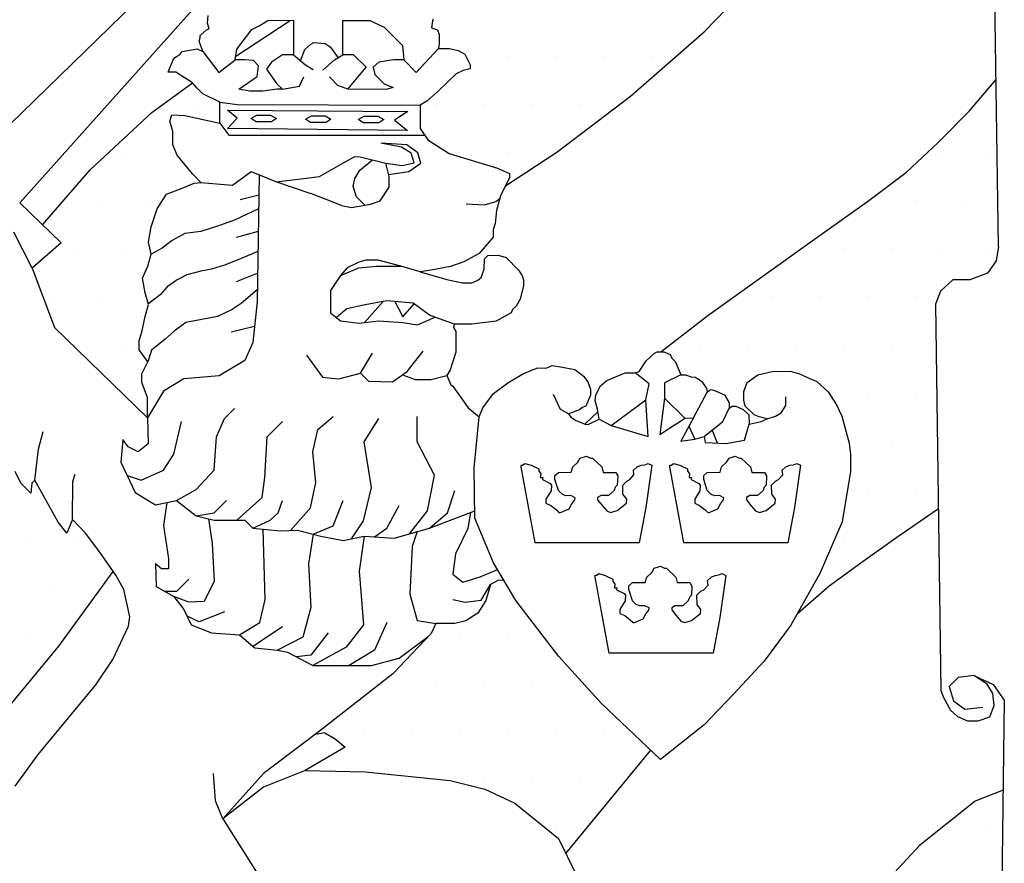
# Model space of a CAD drawing. Units: metres. Extents: x 76 to 244, y 321 to 440.
# Drawn here: x 171 to 173, y 332 to 335 of the extents above; entities that cross this region are included whole.
import ezdxf
from ezdxf.enums import TextEntityAlignment as Align

# ---------------------------------------------------------------- set-up
doc = ezdxf.new("R2010")
doc.units = ezdxf.units.M
doc.header["$LTSCALE"] = 0.4
doc.layers.get('0').update_dxf_attribs({"linetype": 'CONTINUOUS'})
for name, color, linetype in [('--------O1-', 4, 'CONTINUOUS'), ('--------W1-', 7, 'CONTINUOUS'), ('--------W3-', 1, 'CONTINUOUS')]:
    doc.layers.add(name, color=color, linetype=linetype)
doc.styles.add('isocp', font='isocp.shx')
pattern_1 = [(0, (-577.0643, -86.1676), (0.17102403, 0.34204806), [0, -0.34204806])]

# ---------------------------------------------------------------- blocks, each defined once
blk = doc.blocks.new('Namnruta')
at = {"layer": '--------O1-'}
h = blk.add_hatch(dxfattribs=at)
h.set_pattern_fill('DOTS', color=256, scale=5.472769, style=0)
h.set_pattern_definition(pattern_1)
h.paths.add_polyline_path([(-169.3981, 23.5594), (-169.103, 23.8647), (-168.7409, 24.2974), (-168.9249, 24.3039), (-169.229, 24.3507), (-169.6617, 24.491), (-169.8663, 24.5553), (-170.644, 25.0462), (-170.5797, 24.9819), (-170.644, 24.7949), (-170.8487, 24.754), (-171.0124, 24.7774), (-171.045, 24.7799), (-171.506, 24.3238), (-171.8833, 23.9824), (-171.8239, 23.9824), (-171.7762, 23.9309), (-171.7303, 23.9557), (-171.6769, 23.9557), (-171.6367, 23.9366), (-171.6157, 23.8908), (-171.6024, 23.8774), (-171.5221, 23.8774), (-171.482, 23.843), (-171.4495, 23.8029), (-171.4495, 23.7705), (-171.4094, 23.7762), (-171.3559, 23.7361), (-171.3215, 23.6502), (-171.3273, 23.6368), (-171.3349, 23.5891), (-171.2922, 23.5732), (-171.2789, 23.5407), (-171.2789, 23.4739), (-171.2846, 23.4414), (-171.2063, 23.4414), (-171.1451, 23.4272), (-171.0988, 23.402), (-171.0605, 23.3255), (-171.0595, 23.2973), (-171.1089, 23.2862), (-171.1582, 23.2611), (-171.2861, 23.1383), (-171.3667, 23.0678), (-171.4161, 23.0396), (-171.4161, 22.8735), (-171.3612, 22.794), (-171.2081, 22.6953), (-170.8656, 22.5918), (-170.7794, 22.5534), (-170.7794, 22.5261), (-170.8092, 22.4666), (-170.4438, 22.7056), (-169.921, 23.1041)])
h = blk.add_hatch(dxfattribs=at)
h.set_pattern_fill('DOTS', color=256, scale=5.472769, style=0)
h.set_pattern_definition(pattern_1)
h.paths.add_polyline_path([(-173.3869, 21.8109), (-173.3505, 21.8959), (-173.3262, 21.9809), (-173.3444, 22.066), (-173.3262, 22.1753), (-173.2836, 22.3029), (-173.2168, 22.4062), (-173.0952, 22.4548), (-173.0201, 22.4846), (-172.9724, 22.4903), (-173.0335, 22.5514), (-173.1405, 22.6851), (-173.173, 22.7576), (-173.173, 22.8512), (-173.194, 22.9256), (-173.1806, 22.9715), (-173.087, 22.9657), (-172.8387, 22.9123), (-172.8387, 23.0593), (-172.959, 23.1185), (-172.9991, 23.1586), (-173.0316, 23.1987), (-173.3223, 22.9879), (-173.7591, 22.5809), (-174.0987, 22.1897), (-173.9661, 22.062), (-174.1728, 21.8812), (-174.0136, 21.4601), (-173.3516, 20.8178), (-173.3516, 20.9636), (-173.393, 21.0697), (-173.393, 21.1305), (-173.3505, 21.2155), (-173.4113, 21.3006), (-173.4113, 21.3674), (-173.393, 21.4282), (-173.3687, 21.5375), (-173.3444, 21.6225), (-173.3687, 21.7076)])
h = blk.add_hatch(dxfattribs=at)
h.set_pattern_fill('DOTS', color=256, scale=5.472769, style=0)
h.set_pattern_definition(pattern_1)
h.paths.add_polyline_path([(-167.753, 21.626), (-167.7186, 21.7177), (-167.6306, 21.798), (-167.5102, 21.798), (-167.384, 21.8458), (-167.3228, 21.9337), (-167.3052, 22.0361), (-167.3225, 23.2212), (-167.5117, 22.9977), (-167.7351, 22.7745), (-167.9585, 22.5631), (-168.2378, 22.3558), (-168.6287, 22.0767), (-169.0196, 21.7975), (-169.3707, 21.5463), (-169.706, 21.2873), (-169.6839, 21.2867), (-169.6393, 21.2685), (-169.6258, 21.2415), (-169.6016, 21.2173), (-169.5638, 21.123), (-169.5301, 21.123), (-169.4884, 21.1095), (-169.4601, 21.1082), (-169.4318, 21.0907), (-169.4129, 21.0758), (-169.39, 21.0422), (-169.3805, 21.0287), (-169.3752, 21.0004), (-169.3522, 21.0193), (-169.328, 21.0152), (-169.2525, 20.9816), (-169.2188, 20.925), (-169.2188, 20.8873), (-169.1959, 20.9007), (-169.1717, 20.9007), (-169.1204, 20.8778), (-169.0787, 20.8401), (-169.0773, 20.7741), (-168.9924, 20.793), (-168.9506, 20.8118), (-169.0072, 20.8253), (-169.0409, 20.8401), (-169.1056, 20.9007), (-169.1164, 20.9438), (-169.1164, 21.0058), (-169.0921, 21.0705), (-169.0167, 21.123), (-168.9129, 21.1472), (-168.7862, 21.1513), (-168.7202, 21.1324), (-168.6636, 21.1041), (-168.5976, 21.0758), (-168.5167, 21.0045), (-168.4561, 20.9115), (-168.4183, 20.8307), (-168.3678, 20.6401), (-168.3584, 20.5606), (-168.3584, 20.438), (-168.4164, 20.0797), (-168.575, 19.7134), (-168.7352, 19.4305), (-168.5099, 19.6264), (-168.2834, 19.7898), (-168.0289, 19.9718), (-167.7328, 20.1748)])
h = blk.add_hatch(dxfattribs=at)
h.set_pattern_fill('DOTS', color=256, scale=5.472769, style=0)
h.set_pattern_definition(pattern_1)
h.paths.add_polyline_path([(-173.5966, 19.7279), (-173.6917, 19.8645), (-173.7939, 19.9987), (-173.8844, 20.098), (-173.9253, 19.9987), (-173.9866, 20.0776), (-174.1531, 20.3753), (-174.1735, 20.3549), (-174.1823, 20.2848), (-174.2524, 20.3549), (-174.2933, 20.4366), (-174.3371, 20.5592), (-174.3663, 20.6614), (-174.4364, 20.5504), (-174.448, 20.6117), (-174.4772, 20.6614), (-174.6729, 21.2043), (-174.7638, 21.2357), (-174.8455, 21.2678), (-175.3469, 20.7954), (-175.2548, 20.8068), (-175.0825, 20.7864), (-174.8168, 20.6638), (-174.6445, 20.5207), (-174.5715, 20.3689), (-174.5394, 20.1938), (-174.5394, 19.8669), (-174.6881, 19.4483), (-174.5921, 19.3231), (-174.5513, 19.2209), (-174.5396, 19.1625), (-174.5396, 18.9786), (-174.56, 18.856), (-174.6126, 18.7334), (-174.8696, 18.2722), (-174.928, 18.1613), (-174.9344, 18.1278), (-174.4241, 18.6629), (-173.9828, 19.1975)])
h = blk.add_hatch(dxfattribs=at)
h.set_pattern_fill('DOTS', color=256, scale=5.472769, style=0)
h.set_pattern_definition(pattern_1)
h.paths.add_polyline_path([(-170.956, 18.1814), (-170.7429, 18.0822), (-170.4329, 17.8317), (-170.3795, 17.7248), (-169.7756, 18.458), (-170.1266, 18.7896), (-170.4305, 19.1237), (-170.7344, 19.5224), (-170.8209, 19.6665), (-170.8626, 19.6643), (-170.9152, 19.6351), (-170.9473, 19.5212), (-171.0057, 19.4308), (-171.0904, 19.3782), (-171.1692, 19.3578), (-171.3035, 19.3578), (-171.3357, 19.2877), (-171.6102, 19.0017), (-172.13, 18.593), (-172.1596, 18.5707), (-172.092, 18.5813), (-172.019, 18.5405), (-171.9489, 18.4792), (-172.2322, 18.3157), (-171.8058, 18.304), (-171.2013, 18.2427)])
h = blk.add_hatch(dxfattribs=at)
h.set_pattern_fill('DOTS', color=256, scale=5.472769, style=0)
h.set_pattern_definition(pattern_1)
h.paths.add_polyline_path([(-169.6073, 15.7411), (-170.1678, 15.1332), (-170.8038, 14.4628), (-169.2418, 14.4804), (-168.9158, 14.505), (-168.5774, 14.5665), (-168.2513, 14.7018), (-168.0114, 14.8679), (-167.6484, 15.2614), (-167.4515, 15.5812), (-167.3654, 15.8825), (-167.2969, 16.2638), (-167.2727, 18.1759), (-167.472, 18.0967), (-167.8691, 17.7791), (-168.2512, 17.3707), (-168.637, 16.9208), (-168.8867, 16.641)])
for p, q in [((-167.3052, 22.0361), (-167.3461, 24.8358)), ((-172.9063, 23.8593), (-174.2594, 22.3444)), ((-169.3981, 23.5594), (-169.103, 23.8647)), ((-174.571, 22.6689), (-173.4457, 23.7628)), ((-172.9261, 23.6216), (-172.9204, 23.675)), ((-171.3215, 23.6502), (-171.3273, 23.6368)), ((-172.9323, 23.5729), (-172.9132, 23.5806)), ((-172.9132, 23.5806), (-172.9261, 23.6216)), ((-172.7246, 23.3881), (-172.3385, 23.6413)), ((-172.7176, 23.4372), (-172.6107, 23.5772)), ((-172.6107, 23.5772), (-172.559, 23.603)), ((-172.559, 23.603), (-172.4964, 23.6398)), ((-172.4964, 23.6398), (-172.3157, 23.6415)), ((-172.3157, 23.6415), (-172.3157, 23.3966)), ((-171.9655, 23.6398), (-171.7738, 23.6398)), ((-171.9655, 23.3966), (-171.9655, 23.6398)), ((-171.7738, 23.6398), (-171.6706, 23.5919)), ((-171.6706, 23.5919), (-171.5932, 23.5145)), ((-171.3273, 23.6368), (-171.3349, 23.5891)), ((-171.3349, 23.5891), (-171.2922, 23.5732)), ((-172.9858, 23.4927), (-172.9781, 23.5195)), ((-172.9781, 23.5328), (-172.9323, 23.5729)), ((-172.9781, 23.5195), (-172.9781, 23.5328)), ((-171.5932, 23.5145), (-171.5416, 23.463)), ((-171.2922, 23.5732), (-171.2789, 23.5407)), ((-171.2789, 23.5407), (-171.2789, 23.4739)), ((-169.921, 23.1041), (-169.3981, 23.5594)), ((-173.1061, 23.4202), (-172.9991, 23.4393)), ((-172.9991, 23.4393), (-172.959, 23.4202)), ((-172.959, 23.4202), (-172.9858, 23.4927)), ((-172.7286, 23.3598), (-172.7176, 23.4372)), ((-172.2355, 23.4333), (-172.1923, 23.4713)), ((-172.1923, 23.4713), (-172.1698, 23.4834)), ((-172.1698, 23.4834), (-172.0903, 23.4765)), ((-172.0903, 23.4765), (-172.054, 23.4523)), ((-172.054, 23.4523), (-171.9987, 23.3759)), ((-171.5416, 23.463), (-171.5305, 23.3598)), ((-171.4429, 23.2708), (-171.2846, 23.4414)), ((-171.2789, 23.4739), (-171.2846, 23.4414)), ((-171.2846, 23.4414), (-171.2063, 23.4414)), ((-171.2063, 23.4414), (-171.1451, 23.4272)), ((-173.2054, 23.2732), (-173.1653, 23.3724)), ((-173.1653, 23.3724), (-173.1405, 23.3877)), ((-173.1405, 23.3877), (-173.1195, 23.4011)), ((-173.1195, 23.4011), (-173.1061, 23.4202)), ((-172.959, 23.4202), (-172.8458, 23.2708)), ((-172.3932, 23.3966), (-172.4706, 23.345)), ((-172.3157, 23.3966), (-172.3932, 23.3966)), ((-172.3157, 23.3966), (-172.2303, 23.3244)), ((-172.2658, 23.3544), (-172.2355, 23.4333)), ((-172.0229, 23.3607), (-171.9655, 23.3966)), ((-171.8881, 23.3966), (-171.9655, 23.3966)), ((-171.7996, 23.3082), (-171.8881, 23.3966)), ((-171.1451, 23.4272), (-171.0988, 23.402)), ((-171.0988, 23.402), (-171.0605, 23.3255)), ((-172.8458, 23.2708), (-172.7286, 23.3598)), ((-172.6623, 23.3598), (-172.7286, 23.3598)), ((-172.5996, 23.3561), (-172.6623, 23.3598)), ((-172.5627, 23.3193), (-172.5996, 23.3561)), ((-172.5738, 23.2419), (-172.5627, 23.3193)), ((-172.4706, 23.345), (-172.5074, 23.2935)), ((-172.2303, 23.3244), (-172.175, 23.2933)), ((-172.1076, 23.2881), (-172.0229, 23.3607)), ((-171.9287, 23.1534), (-171.7996, 23.3082)), ((-171.7075, 23.345), (-171.748, 23.3082)), ((-171.748, 23.3082), (-171.737, 23.2566)), ((-171.6043, 23.3598), (-171.7075, 23.345)), ((-171.5305, 23.3598), (-171.6043, 23.3598)), ((-171.5305, 23.3598), (-171.4429, 23.2708)), ((-171.0595, 23.2973), (-171.1089, 23.2862)), ((-171.0605, 23.3255), (-171.0595, 23.2973)), ((-173.152, 23.2732), (-173.2054, 23.2732)), ((-173.0316, 23.1987), (-173.152, 23.2732)), ((-172.7028, 23.1534), (-172.5738, 23.2419)), ((-172.5074, 23.2935), (-172.4337, 23.1903)), ((-172.2718, 23.1741), (-172.2424, 23.2397)), ((-172.0004, 23.1793), (-172.0592, 23.2397)), ((-171.737, 23.2566), (-171.6706, 23.1903)), ((-171.1582, 23.2611), (-171.2861, 23.1383)), ((-171.1089, 23.2862), (-171.1582, 23.2611)), ((-173.3223, 22.9879), (-173.0316, 23.1987)), ((-172.9991, 23.1586), (-173.0316, 23.1987)), ((-172.959, 23.1185), (-172.9991, 23.1586)), ((-172.4337, 23.1903), (-172.3932, 23.1534)), ((-172.3932, 23.1534), (-172.2718, 23.1741)), ((-171.9287, 23.1534), (-172.0004, 23.1793)), ((-171.6706, 23.1903), (-171.608, 23.1645)), ((-171.608, 23.1645), (-171.6559, 23.1498)), ((-167.5117, 22.9977), (-167.3225, 23.2212)), ((-172.8387, 23.0593), (-172.959, 23.1185)), ((-172.6254, 23.1387), (-172.7028, 23.1534)), ((-172.5332, 23.1387), (-172.6254, 23.1387)), ((-172.43, 23.1534), (-172.5332, 23.1387)), ((-172.3932, 23.1534), (-172.43, 23.1534)), ((-171.6559, 23.1498), (-171.9287, 23.1534)), ((-171.2861, 23.1383), (-171.3667, 23.0678)), ((-170.4438, 22.7056), (-169.921, 23.1041)), ((-172.8387, 23.0593), (-172.7153, 23.0427)), ((-172.8387, 22.9123), (-172.8387, 23.0593)), ((-172.7153, 23.0427), (-171.4161, 23.0396)), ((-171.3667, 23.0678), (-171.4161, 23.0396)), ((-171.4161, 23.0396), (-171.4161, 22.8735)), ((-173.7591, 22.5809), (-173.3223, 22.9879)), ((-173.194, 22.9256), (-173.1806, 22.9715)), ((-173.1806, 22.9715), (-173.087, 22.9657)), ((-173.087, 22.9657), (-172.8387, 22.9123)), ((-172.7844, 23.0047), (-171.5017, 22.9944)), ((-172.7153, 22.946), (-172.7844, 23.0047)), ((-172.6176, 22.9442), (-172.5744, 22.9684)), ((-172.5744, 22.9684), (-172.4776, 22.9684)), ((-172.4776, 22.9684), (-172.4361, 22.9442)), ((-172.2303, 22.9391), (-172.1871, 22.9633)), ((-172.1871, 22.9633), (-172.0903, 22.9633)), ((-172.0903, 22.9633), (-172.0488, 22.9391)), ((-171.8552, 22.9373), (-171.812, 22.9615)), ((-171.812, 22.9615), (-171.7152, 22.9615)), ((-171.7152, 22.9615), (-171.6737, 22.9373)), ((-171.5017, 22.9944), (-171.5985, 22.9322)), ((-167.7351, 22.7745), (-167.5117, 22.9977)), ((-173.173, 22.8512), (-173.194, 22.9256)), ((-172.8387, 22.9123), (-172.774, 22.825)), ((-172.7844, 22.8734), (-172.7153, 22.946)), ((-172.5813, 22.9201), (-172.6159, 22.9442)), ((-172.4706, 22.9201), (-172.5813, 22.9201)), ((-172.4361, 22.9442), (-172.4706, 22.9201)), ((-172.194, 22.9149), (-172.2286, 22.9391)), ((-172.0834, 22.9149), (-172.194, 22.9149)), ((-172.0488, 22.9391), (-172.0834, 22.9149)), ((-171.8189, 22.9131), (-171.8535, 22.9373)), ((-171.7083, 22.9131), (-171.8189, 22.9131)), ((-171.6737, 22.9373), (-171.7083, 22.9131)), ((-171.5985, 22.9322), (-171.5051, 22.8596)), ((-173.173, 22.7576), (-173.173, 22.8512)), ((-171.5051, 22.8596), (-172.7844, 22.8734)), ((-172.774, 22.825), (-171.3826, 22.825)), ((-171.4161, 22.8735), (-171.3612, 22.794)), ((-173.1405, 22.6851), (-173.173, 22.7576)), ((-171.5481, 22.7409), (-171.6949, 22.7687)), ((-171.5095, 22.7565), (-171.6949, 22.7687)), ((-171.4786, 22.6993), (-171.5481, 22.7409)), ((-171.432, 22.6994), (-171.5095, 22.7565)), ((-171.3612, 22.794), (-171.2081, 22.6953)), ((-167.9585, 22.5631), (-167.7351, 22.7745)), ((-173.0335, 22.5514), (-173.1405, 22.6851)), ((-171.9646, 22.6265), (-171.8782, 22.6749)), ((-171.8782, 22.6749), (-171.8402, 22.6715)), ((-171.8402, 22.6715), (-171.6581, 22.6263)), ((-171.4588, 22.6299), (-171.4786, 22.6993)), ((-171.4095, 22.628), (-171.432, 22.6994)), ((-171.2081, 22.6953), (-170.8656, 22.5918)), ((-170.8092, 22.4666), (-170.4438, 22.7056)), ((-172.1306, 22.5332), (-171.9646, 22.6265)), ((-171.8436, 22.5781), (-171.7531, 22.6499)), ((-171.6361, 22.5332), (-171.6581, 22.6263)), ((-171.6581, 22.6263), (-171.5421, 22.61)), ((-171.5421, 22.61), (-171.4588, 22.6299)), ((-171.4945, 22.5684), (-171.4095, 22.628)), ((-174.0987, 22.1897), (-173.7591, 22.5809)), ((-172.9724, 22.4903), (-173.0335, 22.5514)), ((-172.7494, 22.471), (-172.6146, 22.5677)), ((-172.6146, 22.5677), (-172.4348, 22.4952)), ((-172.5588, 22.5452), (-172.5742, 21.6419)), ((-172.4348, 22.4952), (-172.1306, 22.5332)), ((-171.8782, 22.5193), (-171.8436, 22.5781)), ((-171.6393, 22.5466), (-171.4945, 22.5684)), ((-171.6361, 22.4571), (-171.6361, 22.5332)), ((-170.8656, 22.5918), (-170.7794, 22.5534)), ((-170.7794, 22.5534), (-170.7794, 22.5261)), ((-168.2378, 22.3558), (-167.9585, 22.5631)), ((-173.0952, 22.4548), (-173.0201, 22.4846)), ((-173.0201, 22.4846), (-172.9724, 22.4903)), ((-172.9724, 22.4903), (-172.7494, 22.471)), ((-172.4348, 22.4952), (-172.1928, 22.4122)), ((-171.892, 22.4606), (-171.8782, 22.5193)), ((-171.8678, 22.388), (-171.892, 22.4606)), ((-171.6984, 22.3604), (-171.6361, 22.4571)), ((-170.7794, 22.5261), (-170.8452, 22.3947)), ((-173.2836, 22.3029), (-173.2168, 22.4062)), ((-173.2168, 22.4062), (-173.0952, 22.4548)), ((-172.5607, 22.401), (-172.694, 22.3659)), ((-171.975, 22.3258), (-172.1928, 22.4122)), ((-171.8678, 22.388), (-171.8092, 22.3287)), ((-170.8452, 22.3947), (-170.8716, 22.2907)), ((-174.2594, 22.3444), (-173.9661, 22.062)), ((-171.975, 22.3258), (-171.9024, 22.312)), ((-171.9024, 22.312), (-171.7675, 22.3362)), ((-171.7675, 22.3362), (-171.6984, 22.3604)), ((-171.0879, 22.3386), (-170.9574, 22.3324)), ((-170.9574, 22.3324), (-170.8766, 22.3541)), ((-170.8766, 22.3541), (-170.8499, 22.3762)), ((-168.6287, 22.0767), (-168.2378, 22.3558)), ((-173.3262, 22.1753), (-173.2836, 22.3029)), ((-172.5629, 22.3024), (-172.729, 22.2258)), ((-170.8716, 22.2907), (-170.881, 22.1977)), ((-172.8412, 22.1837), (-172.9744, 22.1416)), ((-172.729, 22.2258), (-172.8412, 22.1837)), ((-170.881, 22.1977), (-170.8955, 22.1559)), ((-174.1728, 21.8812), (-174.3022, 22.1374)), ((-173.3444, 22.066), (-173.3262, 22.1753)), ((-173.0866, 22.1276), (-173.1777, 22.0785)), ((-172.9744, 22.1416), (-173.0866, 22.1276)), ((-172.5657, 22.1415), (-172.722, 22.0996)), ((-170.8955, 22.1559), (-170.8955, 22.1021)), ((-173.9661, 22.062), (-174.1728, 21.8812)), ((-173.3262, 21.9809), (-173.3444, 22.066)), ((-173.1777, 22.0785), (-173.2478, 22.0225)), ((-170.8955, 22.1021), (-170.9967, 21.9861)), ((-169.0196, 21.7975), (-168.6287, 22.0767)), ((-173.3505, 21.8959), (-173.3262, 21.9809)), ((-173.2478, 22.0225), (-173.326, 21.9817)), ((-172.5681, 22.0009), (-172.715, 21.9384)), ((-170.9967, 21.9861), (-171.1042, 21.9264)), ((-170.9577, 21.9484), (-170.934, 21.972)), ((-170.934, 21.972), (-170.8616, 21.9734)), ((-170.8616, 21.9734), (-170.8031, 21.9581)), ((-167.3052, 22.0361), (-167.3228, 21.9337)), ((-172.8061, 21.9033), (-172.8973, 21.8753)), ((-172.715, 21.9384), (-172.8061, 21.9033)), ((-171.8557, 21.9207), (-171.9342, 21.8849)), ((-171.8028, 21.9378), (-171.8557, 21.9207)), ((-171.7123, 21.9378), (-171.8028, 21.9378)), ((-171.5519, 21.8951), (-171.7123, 21.9378)), ((-171.1042, 21.9264), (-171.1998, 21.8923)), ((-170.9591, 21.8746), (-170.9577, 21.9484)), ((-170.8031, 21.9581), (-170.714, 21.8648)), ((-167.3228, 21.9337), (-167.384, 21.8458)), ((-174.1728, 21.8812), (-174.0136, 21.4601)), ((-173.3869, 21.8109), (-173.3505, 21.8959)), ((-173.0726, 21.8332), (-173.1427, 21.7982)), ((-172.9744, 21.8612), (-173.0726, 21.8332)), ((-172.8973, 21.8753), (-172.9744, 21.8612)), ((-172.5678, 21.8472), (-172.722, 21.7841)), ((-171.982, 21.8303), (-172.051, 21.7236)), ((-171.9342, 21.8849), (-171.982, 21.8303)), ((-171.982, 21.8303), (-171.8506, 21.8832)), ((-171.8506, 21.8832), (-171.7243, 21.8951)), ((-171.7243, 21.8951), (-171.5519, 21.8951)), ((-171.4149, 21.8564), (-171.5519, 21.8951)), ((-171.3364, 21.8684), (-171.4149, 21.8564)), ((-171.4149, 21.8564), (-171.2264, 21.8022)), ((-171.1998, 21.8923), (-171.3364, 21.8684)), ((-170.9827, 21.8161), (-170.9591, 21.8746)), ((-170.714, 21.8648), (-170.6903, 21.8273)), ((-170.6903, 21.8273), (-170.6806, 21.798)), ((-167.384, 21.8458), (-167.5102, 21.798)), ((-173.3687, 21.7076), (-173.3869, 21.8109)), ((-173.1427, 21.7982), (-173.2128, 21.7491)), ((-171.2264, 21.8022), (-171.115, 21.7786)), ((-171.115, 21.7786), (-171.0468, 21.7786)), ((-171.0468, 21.7786), (-171.0064, 21.7966)), ((-171.0064, 21.7966), (-170.9827, 21.8161)), ((-170.6806, 21.7591), (-170.7056, 21.6616)), ((-170.6806, 21.798), (-170.6806, 21.7591)), ((-169.3707, 21.5463), (-169.0196, 21.7975)), ((-167.6306, 21.798), (-167.7186, 21.7177)), ((-167.5102, 21.798), (-167.6306, 21.798)), ((-173.3444, 21.6225), (-173.3687, 21.7076)), ((-173.2619, 21.693), (-173.3423, 21.6299)), ((-173.2128, 21.7491), (-173.2619, 21.693)), ((-172.5727, 21.7279), (-172.687, 21.6299)), ((-172.051, 21.7236), (-172.051, 21.5646)), ((-167.7186, 21.7177), (-167.753, 21.626)), ((-173.3687, 21.5375), (-173.3444, 21.6225)), ((-172.687, 21.6299), (-172.7501, 21.5879)), ((-172.5742, 21.6419), (-172.6051, 21.3537)), ((-171.8062, 21.6216), (-171.9368, 21.5931)), ((-171.8109, 21.4958), (-171.6788, 21.6451)), ((-171.6512, 21.6502), (-171.8062, 21.6216)), ((-171.4636, 21.6339), (-171.6512, 21.6502)), ((-171.5945, 21.6453), (-171.537, 21.536)), ((-171.537, 21.536), (-171.4577, 21.6295)), ((-171.3493, 21.5482), (-171.4636, 21.6339)), ((-170.7056, 21.6616), (-170.7335, 21.6115)), ((-167.753, 21.626), (-167.7147, 18.883)), ((-172.7501, 21.5879), (-172.8552, 21.5388)), ((-172.051, 21.5646), (-171.9817, 21.5075)), ((-171.9368, 21.5931), (-172.0102, 21.5319)), ((-171.1735, 21.4849), (-171.3493, 21.5482)), ((-170.7683, 21.5642), (-170.8755, 21.5058)), ((-170.7585, 21.5879), (-170.7683, 21.5642)), ((-170.7335, 21.6115), (-170.7585, 21.5879)), ((-173.393, 21.4282), (-173.3687, 21.5375)), ((-173.0796, 21.4967), (-173.1637, 21.4337)), ((-172.9674, 21.5178), (-173.0796, 21.4967)), ((-172.8552, 21.5388), (-172.9674, 21.5178)), ((-171.9817, 21.5075), (-171.8511, 21.4912)), ((-171.8511, 21.4912), (-171.7083, 21.5075)), ((-171.7083, 21.5075), (-171.537, 21.4952)), ((-171.537, 21.4952), (-171.435, 21.4789)), ((-171.435, 21.4789), (-171.3093, 21.5338)), ((-171.1735, 21.4849), (-171.1777, 21.4612)), ((-171.0468, 21.4849), (-171.1735, 21.4849)), ((-170.8755, 21.5058), (-171.0468, 21.4849)), ((-169.706, 21.2873), (-169.3707, 21.5463)), ((-174.0136, 21.4601), (-173.3516, 20.8178)), ((-173.4113, 21.3674), (-173.393, 21.4282)), ((-173.1637, 21.4337), (-173.2268, 21.3776)), ((-172.5929, 21.4677), (-172.7571, 21.4267)), ((-171.1777, 21.4612), (-171.1624, 21.432)), ((-171.1624, 21.432), (-171.1624, 21.2858)), ((-173.4113, 21.3006), (-173.4113, 21.3674)), ((-173.2268, 21.3776), (-173.325, 21.3005)), ((-172.6051, 21.3537), (-172.6617, 21.225)), ((-173.3505, 21.2155), (-173.4113, 21.3006)), ((-173.325, 21.3005), (-173.3505, 21.2155)), ((-171.8389, 21.1364), (-171.7532, 21.2791)), ((-171.5084, 21.1486), (-171.3942, 21.2913)), ((-171.1624, 21.2858), (-171.2012, 21.1596)), ((-169.8082, 21.2246), (-169.7502, 21.277)), ((-169.7502, 21.277), (-169.7309, 21.2881)), ((-169.7309, 21.2881), (-169.6839, 21.2867)), ((-169.6839, 21.2867), (-169.6393, 21.2685)), ((-169.6393, 21.2685), (-169.6258, 21.2415)), ((-173.393, 21.1305), (-173.3505, 21.2155)), ((-172.6617, 21.225), (-172.842, 21.1169)), ((-172.2224, 21.2628), (-172.1081, 21.1078)), ((-169.8579, 21.1473), (-169.8082, 21.2246)), ((-169.6258, 21.2415), (-169.6016, 21.2173)), ((-169.6016, 21.2173), (-169.5638, 21.123)), ((-173.393, 21.0697), (-173.393, 21.1305)), ((-171.9939, 21.0956), (-171.8389, 21.1364)), ((-171.8389, 21.1364), (-171.7818, 21.0793)), ((-171.6104, 21.0752), (-171.5084, 21.1486)), ((-171.2012, 21.1596), (-171.2263, 21.1206)), ((-170.7933, 21.0663), (-170.6805, 21.1345)), ((-170.6805, 21.1345), (-170.5788, 21.1735)), ((-170.5788, 21.1735), (-170.5194, 21.1707)), ((-170.5194, 21.1707), (-170.4766, 21.1901)), ((-170.4766, 21.1901), (-170.4186, 21.1818)), ((-170.4186, 21.1818), (-170.3164, 21.1611)), ((-170.3164, 21.1611), (-170.2777, 21.1335)), ((-170.2777, 21.1335), (-170.2543, 21.1141)), ((-170.0899, 21.0838), (-169.9587, 21.1376)), ((-169.9587, 21.1376), (-169.8869, 21.1376)), ((-169.8869, 21.1376), (-169.8579, 21.1473)), ((-169.7872, 21.0614), (-169.8869, 21.1376)), ((-169.0167, 21.123), (-168.9129, 21.1472)), ((-168.9129, 21.1472), (-168.7862, 21.1513)), ((-168.7862, 21.1513), (-168.7202, 21.1324)), ((-168.7202, 21.1324), (-168.6636, 21.1041)), ((-173.3516, 20.9636), (-173.393, 21.0697)), ((-173.0943, 21.0963), (-173.2385, 21.0088)), ((-172.842, 21.1169), (-173.0943, 21.0963)), ((-172.1081, 21.1078), (-171.9939, 21.0956)), ((-171.7818, 21.0793), (-171.6104, 21.0752)), ((-171.5408, 21.1253), (-171.4513, 21.0915)), ((-171.4513, 21.0915), (-171.3371, 21.0915)), ((-171.3371, 21.0915), (-171.2263, 21.1206)), ((-171.2263, 21.1206), (-171.1971, 21.0524)), ((-170.8949, 20.9925), (-170.7933, 21.0663)), ((-170.2543, 21.1141), (-170.2239, 21.0755)), ((-170.2239, 21.0755), (-170.2059, 21.0217)), ((-170.1327, 21.0451), (-170.0899, 21.0838)), ((-169.8108, 20.9458), (-169.7872, 21.0614)), ((-169.5638, 21.123), (-169.6787, 21.0662)), ((-169.6787, 21.0662), (-169.6787, 20.9576)), ((-169.5638, 21.123), (-169.5301, 21.123)), ((-169.5301, 21.123), (-169.4884, 21.1095)), ((-169.4884, 21.1095), (-169.4601, 21.1082)), ((-169.4601, 21.1082), (-169.4318, 21.0907)), ((-169.4318, 21.0907), (-169.4129, 21.0758)), ((-169.4129, 21.0758), (-169.39, 21.0422)), ((-169.1164, 21.0058), (-169.0921, 21.0705)), ((-169.0921, 21.0705), (-169.0167, 21.123)), ((-168.6636, 21.1041), (-168.5976, 21.0758)), ((-168.5976, 21.0758), (-168.5167, 21.0045)), ((-173.2385, 21.0088), (-173.3516, 20.8178)), ((-171.1971, 21.0524), (-171.1831, 21.0426)), ((-171.1831, 21.0426), (-171.0745, 20.8909)), ((-170.9687, 20.8909), (-170.8949, 20.9925)), ((-170.2059, 21.0217), (-170.2059, 20.9789)), ((-170.1673, 20.983), (-170.1327, 21.0451)), ((-169.4734, 20.8185), (-169.3752, 21.0004)), ((-169.39, 21.0422), (-169.3805, 21.0287)), ((-169.3805, 21.0287), (-169.3752, 21.0004)), ((-169.3752, 21.0004), (-169.3522, 21.0193)), ((-169.3522, 21.0193), (-169.328, 21.0152)), ((-169.328, 21.0152), (-169.2525, 20.9816)), ((-169.1164, 20.9438), (-169.1164, 21.0058)), ((-168.5167, 21.0045), (-168.4561, 20.9115)), ((-173.3516, 20.8178), (-173.3516, 20.9636)), ((-170.4191, 20.878), (-170.4685, 20.9843)), ((-170.2059, 20.9789), (-170.2391, 20.9016)), ((-170.1714, 20.9388), (-170.1673, 20.983)), ((-170.1562, 20.8809), (-170.1714, 20.9388)), ((-170.0586, 20.7642), (-169.8108, 20.9458)), ((-169.7943, 20.6864), (-169.8108, 20.9458)), ((-169.6787, 20.9576), (-169.7117, 20.7005)), ((-169.5346, 20.8161), (-169.6787, 20.9576)), ((-169.2525, 20.9816), (-169.2188, 20.925)), ((-169.2188, 20.925), (-169.2188, 20.8873)), ((-169.1056, 20.9007), (-169.1164, 20.9438)), ((-168.8177, 20.9071), (-168.8177, 20.9678)), ((-172.8059, 20.8132), (-172.7338, 20.8853)), ((-171.0745, 20.8909), (-170.9966, 20.8269)), ((-170.9966, 20.8269), (-170.9687, 20.8909)), ((-170.3606, 20.8477), (-170.4191, 20.878)), ((-170.2833, 20.8767), (-170.3606, 20.8477)), ((-170.3606, 20.8477), (-170.3454, 20.8243)), ((-170.2639, 20.8919), (-170.2833, 20.8767)), ((-170.2391, 20.9016), (-170.2639, 20.8919)), ((-170.2448, 20.7729), (-170.1525, 20.8614)), ((-170.1424, 20.8091), (-170.1562, 20.8809)), ((-169.2657, 20.7925), (-169.2188, 20.8873)), ((-169.2188, 20.8873), (-169.1959, 20.9007)), ((-169.1959, 20.9007), (-169.1717, 20.9007)), ((-169.1717, 20.9007), (-169.1204, 20.8778)), ((-169.1204, 20.8778), (-169.0787, 20.8401)), ((-169.0409, 20.8401), (-169.1056, 20.9007)), ((-168.8911, 20.8314), (-168.8498, 20.8555)), ((-168.8498, 20.8555), (-168.8177, 20.9071)), ((-168.4561, 20.9115), (-168.4183, 20.8307)), ((-173.3516, 20.8178), (-173.3466, 20.6331)), ((-173.1664, 20.561), (-173.1097, 20.7926)), ((-172.8626, 20.6845), (-172.8059, 20.8132)), ((-172.5021, 20.6845), (-172.3939, 20.7926)), ((-172.1416, 20.736), (-172.0335, 20.8286)), ((-171.812, 20.6485), (-171.7091, 20.8132)), ((-171.4361, 20.6485), (-171.4361, 20.8286)), ((-171.0307, 20.4641), (-170.9966, 20.8269)), ((-170.3454, 20.8243), (-170.3067, 20.7994)), ((-170.3067, 20.7994), (-170.2391, 20.7704)), ((-170.2156, 20.7746), (-170.1424, 20.8091)), ((-170.1424, 20.8091), (-170.0586, 20.7642)), ((-169.5961, 20.776), (-169.5729, 20.7911)), ((-169.5729, 20.7911), (-169.5346, 20.8161)), ((-169.4734, 20.8185), (-169.5626, 20.6531)), ((-169.5346, 20.8161), (-169.4734, 20.8185)), ((-169.3979, 20.6864), (-169.2657, 20.7925)), ((-169.0787, 20.8401), (-169.0773, 20.7741)), ((-169.0773, 20.7741), (-168.9924, 20.793)), ((-169.0072, 20.8253), (-169.0409, 20.8401)), ((-168.9506, 20.8118), (-169.0072, 20.8253)), ((-168.9924, 20.793), (-168.9506, 20.8118)), ((-168.9506, 20.8118), (-168.8911, 20.8314)), ((-168.4183, 20.8307), (-168.3678, 20.6401)), ((-174.1259, 20.5964), (-174.0944, 20.7224)), ((-172.1777, 20.5764), (-172.1416, 20.736)), ((-170.2391, 20.7704), (-170.2156, 20.7746)), ((-170.0586, 20.7642), (-169.7943, 20.6864)), ((-169.7117, 20.7005), (-169.5961, 20.776)), ((-169.5052, 20.7594), (-169.4639, 20.6675)), ((-169.3032, 20.6397), (-169.3402, 20.7326)), ((-169.1099, 20.6604), (-169.0773, 20.7741)), ((-173.5268, 20.6639), (-173.5423, 20.5044)), ((-173.4908, 20.6125), (-173.5268, 20.6639)), ((-172.878, 20.4477), (-172.8626, 20.6845)), ((-172.5175, 20.3963), (-172.5021, 20.6845)), ((-171.7605, 20.3242), (-171.812, 20.6485)), ((-171.3125, 20.4117), (-171.4361, 20.6485)), ((-169.5626, 20.6531), (-169.4639, 20.6675)), ((-169.4639, 20.6675), (-169.3979, 20.6864)), ((-169.3979, 20.6864), (-169.3908, 20.6439)), ((-169.3908, 20.6439), (-169.2421, 20.6368)), ((-169.2421, 20.6368), (-169.1099, 20.6604)), ((-168.3678, 20.6401), (-168.3584, 20.5606)), ((-174.1531, 20.3753), (-174.1259, 20.5964)), ((-173.4187, 20.5764), (-173.4908, 20.6125)), ((-173.3466, 20.6331), (-173.4187, 20.5764)), ((-172.1571, 20.3602), (-172.1777, 20.5764)), ((-173.5423, 20.5044), (-173.4393, 20.2882)), ((-173.2385, 20.4477), (-173.1664, 20.561)), ((-170.331, 20.471), (-170.295, 20.5029)), ((-170.295, 20.5029), (-170.2775, 20.5327)), ((-170.2775, 20.5327), (-170.2343, 20.5471)), ((-170.2343, 20.5471), (-170.2045, 20.5327)), ((-170.2045, 20.5327), (-170.1901, 20.5327)), ((-170.1901, 20.5327), (-170.1253, 20.471)), ((-169.2741, 20.471), (-169.2381, 20.5029)), ((-169.2381, 20.5029), (-169.2207, 20.5327)), ((-169.2207, 20.5327), (-169.1775, 20.5471)), ((-169.1775, 20.5471), (-169.1476, 20.5327)), ((-169.1476, 20.5327), (-169.1332, 20.5327)), ((-169.1332, 20.5327), (-169.0684, 20.471)), ((-168.3584, 20.5606), (-168.3584, 20.438)), ((-174.2524, 20.3549), (-174.2933, 20.4366)), ((-173.3981, 20.3757), (-173.2385, 20.4477)), ((-173.0067, 20.3088), (-172.878, 20.4477)), ((-171.0269, 20.1072), (-171.0307, 20.4641)), ((-170.6982, 20.4834), (-170.6869, 20.4834)), ((-170.6982, 20.471), (-170.6982, 20.4834)), ((-170.5974, 19.9313), (-170.6982, 20.471)), ((-170.6869, 20.4834), (-170.6725, 20.4957)), ((-170.6725, 20.4957), (-170.6262, 20.4823)), ((-170.6262, 20.4823), (-170.5717, 20.4566)), ((-170.5717, 20.4566), (-170.5727, 20.4422)), ((-170.5727, 20.4422), (-170.5583, 20.4206)), ((-170.4575, 20.4093), (-170.4318, 20.4309)), ((-170.4318, 20.4309), (-170.3413, 20.432)), ((-170.3413, 20.432), (-170.331, 20.471)), ((-170.1253, 20.471), (-170.115, 20.4309)), ((-170.115, 20.4309), (-170.0255, 20.4309)), ((-170.0255, 20.4309), (-170.0111, 20.4062)), ((-169.899, 20.4463), (-169.8733, 20.471)), ((-169.8959, 20.4134), (-169.899, 20.4463)), ((-169.8733, 20.471), (-169.8455, 20.4823)), ((-169.8455, 20.4823), (-169.8198, 20.4854)), ((-169.8198, 20.4854), (-169.7951, 20.4957)), ((-169.7694, 20.4823), (-169.8126, 20.1831)), ((-169.7951, 20.4957), (-169.7694, 20.4823)), ((-169.6413, 20.4834), (-169.63, 20.4834)), ((-169.6413, 20.471), (-169.6413, 20.4834)), ((-169.5405, 19.9313), (-169.6413, 20.471)), ((-169.63, 20.4834), (-169.6156, 20.4957)), ((-169.6156, 20.4957), (-169.5693, 20.4823)), ((-169.5693, 20.4823), (-169.5148, 20.4566)), ((-169.5148, 20.4566), (-169.5159, 20.4422)), ((-169.5159, 20.4422), (-169.5015, 20.4206)), ((-169.4007, 20.4093), (-169.3749, 20.4309)), ((-169.3749, 20.4309), (-169.2844, 20.432)), ((-169.2844, 20.432), (-169.2741, 20.471)), ((-169.0684, 20.471), (-169.0581, 20.4309)), ((-169.0581, 20.4309), (-168.9687, 20.4309)), ((-168.9687, 20.4309), (-168.9543, 20.4062)), ((-168.8421, 20.4463), (-168.8164, 20.471)), ((-168.8391, 20.4134), (-168.8421, 20.4463)), ((-168.8164, 20.471), (-168.7887, 20.4823)), ((-168.7887, 20.4823), (-168.7629, 20.4854)), ((-168.7629, 20.4854), (-168.7383, 20.4957)), ((-168.7125, 20.4823), (-168.7557, 20.1831)), ((-168.7383, 20.4957), (-168.7125, 20.4823)), ((-168.3584, 20.438), (-168.4164, 20.0797)), ((-174.1531, 20.3753), (-174.1735, 20.3549)), ((-173.9866, 20.0776), (-174.1531, 20.3753)), ((-173.8844, 20.098), (-173.8822, 20.3674)), ((-173.8822, 20.3674), (-173.8674, 20.4199)), ((-173.4968, 20.4089), (-173.3981, 20.3757)), ((-172.5381, 20.2522), (-172.5175, 20.3963)), ((-172.1931, 20.1801), (-172.1571, 20.3602)), ((-171.364, 20.1595), (-171.3125, 20.4117)), ((-170.5583, 20.4206), (-170.5614, 20.3949)), ((-170.5614, 20.3949), (-170.5439, 20.3949)), ((-170.5439, 20.3949), (-170.547, 20.3805)), ((-170.547, 20.3805), (-170.4925, 20.3528)), ((-170.4575, 20.3816), (-170.4575, 20.4093)), ((-170.4318, 20.3024), (-170.4575, 20.3816)), ((-170.0111, 20.4062), (-170.0142, 20.3415)), ((-169.9751, 20.3415), (-169.9463, 20.3703)), ((-169.9463, 20.3703), (-169.9247, 20.3805)), ((-169.9247, 20.3805), (-169.8959, 20.4134)), ((-169.5015, 20.4206), (-169.5045, 20.3949)), ((-169.5045, 20.3949), (-169.4871, 20.3949)), ((-169.4871, 20.3949), (-169.4901, 20.3805)), ((-169.4901, 20.3805), (-169.4356, 20.3528)), ((-169.4007, 20.3816), (-169.4007, 20.4093)), ((-169.3749, 20.3024), (-169.4007, 20.3816)), ((-168.9543, 20.4062), (-168.9573, 20.3415)), ((-168.9183, 20.3415), (-168.8895, 20.3703)), ((-168.8895, 20.3703), (-168.8679, 20.3805)), ((-168.8679, 20.3805), (-168.8391, 20.4134)), ((-174.1823, 20.2848), (-174.2524, 20.3549)), ((-174.1735, 20.3549), (-174.1823, 20.2848)), ((-173.4393, 20.2882), (-173.2951, 20.2007)), ((-173.1458, 20.2316), (-173.0067, 20.3088)), ((-171.8172, 20.0874), (-171.7605, 20.3242)), ((-171.2198, 20.1441), (-171.1683, 20.3036)), ((-170.4853, 20.3014), (-170.5213, 20.2407)), ((-170.4925, 20.3528), (-170.4822, 20.3415)), ((-170.4822, 20.3415), (-170.4853, 20.3014)), ((-170.4061, 20.2767), (-170.4318, 20.3024)), ((-170.0358, 20.3024), (-170.0759, 20.2664)), ((-170.0286, 20.3271), (-170.0358, 20.3024)), ((-170.0142, 20.3415), (-170.0286, 20.3271)), ((-169.9741, 20.2767), (-169.9751, 20.3415)), ((-169.4284, 20.3014), (-169.4644, 20.2407)), ((-169.4356, 20.3528), (-169.4253, 20.3415)), ((-169.4253, 20.3415), (-169.4284, 20.3014)), ((-169.3492, 20.2767), (-169.3749, 20.3024)), ((-168.9789, 20.3024), (-169.0191, 20.2664)), ((-168.9717, 20.3271), (-168.9789, 20.3024)), ((-168.9573, 20.3415), (-168.9717, 20.3271)), ((-168.9172, 20.2767), (-168.9183, 20.3415)), ((-173.2951, 20.2007), (-173.1458, 20.2316)), ((-173.1458, 20.2316), (-173.0067, 20.1235)), ((-172.878, 20.1441), (-172.7905, 20.2316)), ((-172.7184, 20.0926), (-172.5381, 20.2522)), ((-172.4248, 20.1441), (-172.3939, 20.2316)), ((-172.0335, 20.0514), (-171.9614, 20.2316)), ((-170.5213, 20.2407), (-170.5213, 20.2119)), ((-170.3814, 20.2654), (-170.4061, 20.2767)), ((-170.3454, 20.2664), (-170.3814, 20.2654)), ((-170.3135, 20.251), (-170.3454, 20.2664)), ((-170.3382, 20.2088), (-170.3166, 20.2366)), ((-170.3166, 20.2366), (-170.3135, 20.251)), ((-170.1294, 20.2664), (-170.1541, 20.252)), ((-170.1541, 20.252), (-170.1541, 20.2376)), ((-170.1541, 20.2376), (-170.1222, 20.1975)), ((-170.0759, 20.2664), (-170.1294, 20.2664)), ((-169.9463, 20.2407), (-169.9741, 20.2767)), ((-169.9494, 20.2119), (-169.9463, 20.2407)), ((-169.4644, 20.2407), (-169.4644, 20.2119)), ((-169.3245, 20.2654), (-169.3492, 20.2767)), ((-169.2885, 20.2664), (-169.3245, 20.2654)), ((-169.2567, 20.251), (-169.2885, 20.2664)), ((-169.2813, 20.2088), (-169.2597, 20.2366)), ((-169.2597, 20.2366), (-169.2567, 20.251)), ((-169.0725, 20.2664), (-169.0972, 20.252)), ((-169.0972, 20.252), (-169.0972, 20.2376)), ((-169.0972, 20.2376), (-169.0653, 20.1975)), ((-169.0191, 20.2664), (-169.0725, 20.2664)), ((-168.8895, 20.2407), (-168.9172, 20.2767)), ((-168.8925, 20.2119), (-168.8895, 20.2407)), ((-173.2151, 20.2172), (-173.2382, 20.0546)), ((-172.3372, 20.0184), (-172.1931, 20.1801)), ((-171.6524, 20.036), (-171.5649, 20.1955)), ((-171.4907, 19.9954), (-171.364, 20.1595)), ((-171.3486, 20.036), (-171.0275, 20.1595)), ((-171.0571, 20.1481), (-171.0754, 20.034)), ((-170.5213, 20.2119), (-170.4863, 20.1975)), ((-170.4863, 20.1975), (-170.4462, 20.1646)), ((-170.4462, 20.1646), (-170.4287, 20.1472)), ((-170.4174, 20.1472), (-170.3567, 20.1729)), ((-170.3567, 20.1729), (-170.3382, 20.2088)), ((-170.1222, 20.1975), (-170.0893, 20.1585)), ((-170.0893, 20.1585), (-170.0615, 20.1472)), ((-170.0615, 20.1472), (-170.0142, 20.1616)), ((-170.0142, 20.1616), (-169.9494, 20.2119)), ((-169.8126, 20.1831), (-169.8589, 19.9313)), ((-169.4644, 20.2119), (-169.4295, 20.1975)), ((-169.4295, 20.1975), (-169.3893, 20.1646)), ((-169.3893, 20.1646), (-169.3719, 20.1472)), ((-169.3605, 20.1472), (-169.2999, 20.1729)), ((-169.2999, 20.1729), (-169.2813, 20.2088)), ((-169.0653, 20.1975), (-169.0324, 20.1585)), ((-169.0324, 20.1585), (-169.0047, 20.1472)), ((-169.0047, 20.1472), (-168.9573, 20.1616)), ((-168.9573, 20.1616), (-168.8925, 20.2119)), ((-168.7557, 20.1831), (-168.802, 19.9313)), ((-168.0289, 19.9718), (-167.7328, 20.1748)), ((-173.8844, 20.098), (-173.9253, 19.9987)), ((-173.7939, 19.9987), (-173.8844, 20.098)), ((-173.0067, 20.1235), (-172.878, 20.1441)), ((-173.0067, 20.1235), (-172.878, 20.0926)), ((-172.9195, 20.1025), (-172.8932, 19.9259)), ((-172.878, 20.0926), (-172.6617, 20.0926)), ((-172.6617, 20.0926), (-172.6051, 20.036)), ((-172.6051, 20.036), (-172.4815, 20.0926)), ((-172.4815, 20.0926), (-172.4248, 20.1441)), ((-171.904, 19.9603), (-171.8172, 20.0874)), ((-171.3486, 20.036), (-171.2198, 20.1441)), ((-170.894, 19.7882), (-171.0269, 20.1072)), ((-170.4287, 20.1472), (-170.4174, 20.1472)), ((-169.3719, 20.1472), (-169.3605, 20.1472)), ((-168.4164, 20.0797), (-168.575, 19.7134)), ((-173.9253, 19.9987), (-173.9866, 20.0776)), ((-173.2382, 20.0546), (-173.2022, 19.8178)), ((-172.6051, 20.036), (-172.4094, 20.0154)), ((-172.5173, 19.5295), (-172.5312, 20.0282)), ((-172.4094, 20.0154), (-172.2858, 20.0205)), ((-172.2858, 20.0205), (-172.121, 19.9793)), ((-172.1743, 19.9927), (-172.0335, 20.0514)), ((-171.7392, 19.974), (-171.6524, 20.036)), ((-171.6009, 19.9639), (-171.3486, 20.036)), ((-171.4352, 20.0112), (-171.4719, 19.9053)), ((-171.0754, 20.034), (-171.1629, 19.8538)), ((-173.6917, 19.8645), (-173.7939, 19.9987)), ((-172.1743, 19.9927), (-172.2083, 19.7818)), ((-172.121, 19.9793), (-171.9614, 19.9485)), ((-171.9614, 19.9485), (-171.812, 19.9793)), ((-171.812, 19.9793), (-171.8478, 19.7303)), ((-171.812, 19.9793), (-171.6009, 19.9639)), ((-168.2834, 19.7898), (-168.0289, 19.9718)), ((-172.8932, 19.9259), (-172.8777, 19.6582)), ((-171.4719, 19.9053), (-171.4873, 19.5656)), ((-169.8589, 19.9313), (-170.5974, 19.9313)), ((-168.802, 19.9313), (-169.5405, 19.9313)), ((-173.5778, 19.701), (-173.6917, 19.8645)), ((-173.2022, 19.8178), (-173.2022, 19.7457)), ((-171.1629, 19.8538), (-171.1835, 19.7097)), ((-173.2536, 19.7457), (-173.2948, 19.7818)), ((-173.2948, 19.7818), (-173.2897, 19.6222)), ((-173.2022, 19.7457), (-173.2536, 19.7457)), ((-172.2083, 19.7818), (-172.1928, 19.4729)), ((-171.8478, 19.7303), (-171.8169, 19.3494)), ((-170.9878, 19.6891), (-170.866, 19.7416)), ((-170.7344, 19.5224), (-170.894, 19.7882)), ((-169.7689, 19.7205), (-169.7514, 19.7503)), ((-169.7514, 19.7503), (-169.7082, 19.7647)), ((-169.7082, 19.7647), (-169.6784, 19.7503)), ((-169.6784, 19.7503), (-169.664, 19.7503)), ((-169.664, 19.7503), (-169.5992, 19.6886)), ((-168.5099, 19.6264), (-168.2834, 19.7898)), ((-173.9828, 19.1975), (-173.5966, 19.7279)), ((-173.5194, 19.5988), (-173.5778, 19.701)), ((-173.058, 19.6737), (-173.1455, 19.5862)), ((-172.8777, 19.6582), (-172.9498, 19.5141)), ((-171.1835, 19.7097), (-171.1114, 19.6531)), ((-171.1114, 19.6531), (-170.9878, 19.6891)), ((-170.8626, 19.6643), (-170.9152, 19.6351)), ((-170.8209, 19.6665), (-170.8626, 19.6643)), ((-170.1721, 19.701), (-170.1608, 19.701)), ((-170.1721, 19.6886), (-170.1721, 19.701)), ((-170.0713, 19.1489), (-170.1721, 19.6886)), ((-170.1608, 19.701), (-170.1464, 19.7133)), ((-170.1464, 19.7133), (-170.1001, 19.6999)), ((-170.1001, 19.6999), (-170.0456, 19.6742)), ((-170.0456, 19.6742), (-170.0466, 19.6598)), ((-170.0466, 19.6598), (-170.0322, 19.6382)), ((-169.8152, 19.6496), (-169.8049, 19.6886)), ((-169.8049, 19.6886), (-169.7689, 19.7205)), ((-169.5992, 19.6886), (-169.5889, 19.6485)), ((-169.3729, 19.6639), (-169.3472, 19.6886)), ((-169.3698, 19.631), (-169.3729, 19.6639)), ((-169.3472, 19.6886), (-169.3194, 19.6999)), ((-169.3194, 19.6999), (-169.2937, 19.703)), ((-169.2937, 19.703), (-169.269, 19.7133)), ((-169.2433, 19.6999), (-169.2865, 19.4007)), ((-169.269, 19.7133), (-169.2433, 19.6999)), ((-168.575, 19.7134), (-168.7825, 19.347)), ((-173.4785, 19.4062), (-173.5194, 19.5988)), ((-173.2897, 19.6222), (-173.1661, 19.5501)), ((-170.9827, 19.5244), (-170.9152, 19.6351)), ((-170.9152, 19.6351), (-170.9473, 19.5212)), ((-170.0322, 19.6382), (-170.0353, 19.6125)), ((-170.0353, 19.6125), (-170.0178, 19.6125)), ((-170.0178, 19.6125), (-170.0209, 19.5981)), ((-170.0209, 19.5981), (-169.9664, 19.5704)), ((-169.9314, 19.6269), (-169.9057, 19.6485)), ((-169.9314, 19.5992), (-169.9314, 19.6269)), ((-169.9057, 19.52), (-169.9314, 19.5992)), ((-169.9057, 19.6485), (-169.8152, 19.6496)), ((-169.5889, 19.6485), (-169.4994, 19.6485)), ((-169.4994, 19.6485), (-169.485, 19.6238)), ((-169.485, 19.6238), (-169.4881, 19.5591)), ((-169.4202, 19.5879), (-169.3986, 19.5981)), ((-169.3986, 19.5981), (-169.3698, 19.631)), ((-168.7352, 19.4305), (-168.5099, 19.6264)), ((-173.1455, 19.5862), (-173.2266, 19.5854)), ((-173.1661, 19.5501), (-173.094, 19.4575)), ((-173.058, 19.5089), (-173.1661, 19.5501)), ((-172.5533, 19.3648), (-172.5173, 19.5295)), ((-171.4873, 19.5656), (-171.4359, 19.3803)), ((-171.1835, 19.5295), (-171.096, 19.5089)), ((-171.096, 19.5089), (-170.9827, 19.5244)), ((-170.9473, 19.5212), (-171.0057, 19.4308)), ((-170.4305, 19.1237), (-170.7344, 19.5224)), ((-169.9592, 19.519), (-169.9952, 19.4583)), ((-169.9664, 19.5704), (-169.9561, 19.5591)), ((-169.9561, 19.5591), (-169.9592, 19.519)), ((-169.88, 19.4943), (-169.9057, 19.52)), ((-169.5097, 19.52), (-169.5498, 19.484)), ((-169.5025, 19.5447), (-169.5097, 19.52)), ((-169.4881, 19.5591), (-169.5025, 19.5447)), ((-169.449, 19.5591), (-169.4202, 19.5879)), ((-169.448, 19.4943), (-169.449, 19.5591)), ((-173.094, 19.4575), (-173.0425, 19.3494)), ((-172.9498, 19.5141), (-173.058, 19.5089)), ((-172.1928, 19.4729), (-172.2495, 19.2619)), ((-169.9952, 19.4583), (-169.9952, 19.4295)), ((-169.8553, 19.483), (-169.88, 19.4943)), ((-169.8193, 19.484), (-169.8553, 19.483)), ((-169.7874, 19.4686), (-169.8193, 19.484)), ((-169.8121, 19.4264), (-169.7905, 19.4542)), ((-169.7905, 19.4542), (-169.7874, 19.4686)), ((-169.6033, 19.484), (-169.628, 19.4696)), ((-169.628, 19.4696), (-169.628, 19.4552)), ((-169.628, 19.4552), (-169.5961, 19.4151)), ((-169.5498, 19.484), (-169.6033, 19.484)), ((-169.4202, 19.4583), (-169.448, 19.4943)), ((-169.4233, 19.4295), (-169.4202, 19.4583)), ((-173.487, 19.3395), (-173.4785, 19.4062)), ((-172.9859, 19.37), (-173.0712, 19.4095)), ((-172.8056, 19.442), (-172.9859, 19.37)), ((-171.4359, 19.3803), (-171.3035, 19.3578)), ((-171.0057, 19.4308), (-171.0904, 19.3782)), ((-169.9952, 19.4295), (-169.9602, 19.4151)), ((-169.9602, 19.4151), (-169.9201, 19.3822)), ((-169.9201, 19.3822), (-169.9026, 19.3648)), ((-169.8913, 19.3648), (-169.8306, 19.3905)), ((-169.8306, 19.3905), (-169.8121, 19.4264)), ((-169.5961, 19.4151), (-169.5632, 19.3761)), ((-169.5354, 19.3648), (-169.4881, 19.3792)), ((-169.4881, 19.3792), (-169.4233, 19.4295)), ((-169.2865, 19.4007), (-169.3328, 19.1489)), ((-173.598, 19.1031), (-173.487, 19.3395)), ((-173.0425, 19.3494), (-172.8983, 19.2928)), ((-172.6975, 19.2773), (-172.5533, 19.3648)), ((-172.3937, 19.3339), (-172.5327, 19.2413)), ((-171.8169, 19.3494), (-171.9405, 19.1898)), ((-171.6521, 19.3648), (-171.7397, 19.1692)), ((-171.3035, 19.3578), (-171.3357, 19.2877)), ((-171.1692, 19.3578), (-171.3035, 19.3578)), ((-171.0904, 19.3782), (-171.1692, 19.3578)), ((-169.9026, 19.3648), (-169.8913, 19.3648)), ((-169.5632, 19.3761), (-169.5354, 19.3648)), ((-168.7825, 19.347), (-168.9712, 19.0911)), ((-172.8983, 19.2928), (-172.6975, 19.2773)), ((-172.6975, 19.2773), (-172.5894, 19.1847)), ((-172.5327, 19.2413), (-172.6017, 19.1953)), ((-172.2495, 19.2619), (-172.4297, 19.1692)), ((-172.0693, 19.2928), (-172.1928, 19.1332)), ((-171.3357, 19.2877), (-171.6102, 19.0017)), ((-171.5646, 19.1126), (-171.3572, 19.2653)), ((-174.4241, 18.6629), (-173.9828, 19.1975)), ((-172.5894, 19.1847), (-172.4297, 19.1692)), ((-172.4297, 19.1692), (-172.3576, 19.1538)), ((-171.9405, 19.1898), (-172.1774, 19.0611)), ((-171.7397, 19.1692), (-171.9199, 19.0611)), ((-173.7206, 18.9221), (-173.598, 19.1031)), ((-172.3576, 19.1538), (-172.1774, 19.0611)), ((-172.1928, 19.1332), (-172.2961, 19.1221)), ((-171.7603, 19.0611), (-171.5646, 19.1126)), ((-170.1266, 18.7896), (-170.4305, 19.1237)), ((-169.3328, 19.1489), (-170.0713, 19.1489)), ((-172.1774, 19.0611), (-171.7603, 19.0611)), ((-168.9712, 19.0911), (-169.1895, 18.8567)), ((-171.6102, 19.0017), (-172.13, 18.593)), ((-167.5923, 18.9758), (-167.6569, 18.9112)), ((-167.4815, 18.9896), (-167.5923, 18.9758)), ((-167.3868, 18.9268), (-167.4815, 18.9896)), ((-167.4815, 18.9896), (-167.3431, 18.925)), ((-174.1295, 18.4288), (-173.7206, 18.9221)), ((-167.6569, 18.9112), (-167.6246, 18.8097)), ((-167.3467, 18.8625), (-167.3868, 18.9268)), ((-167.3431, 18.925), (-167.2646, 18.8143)), ((-169.1895, 18.8567), (-169.3971, 18.6385)), ((-167.7147, 18.883), (-167.6972, 18.8324)), ((-167.6972, 18.8324), (-167.6471, 18.7423)), ((-167.3367, 18.7767), (-167.3467, 18.8625)), ((-169.707, 18.3933), (-170.1266, 18.7896)), ((-167.6246, 18.8097), (-167.5461, 18.7498)), ((-167.5461, 18.7498), (-167.4169, 18.7636)), ((-167.3667, 18.6966), (-167.3367, 18.7767)), ((-167.2646, 18.8143), (-167.2969, 16.2638)), ((-167.6471, 18.7423), (-167.597, 18.698)), ((-167.597, 18.698), (-167.527, 18.668)), ((-167.4511, 18.668), (-167.3667, 18.6966)), ((-169.3971, 18.6385), (-169.707, 18.3933)), ((-167.527, 18.668), (-167.4511, 18.668)), ((-172.13, 18.593), (-172.5285, 18.2927)), ((-172.092, 18.5813), (-172.1596, 18.5707)), ((-172.092, 18.5813), (-172.019, 18.5405)), ((-172.019, 18.5405), (-171.9489, 18.4792)), ((-171.9489, 18.4792), (-172.2322, 18.3157)), ((-174.293, 18.204), (-174.1295, 18.4288)), ((-170.3795, 17.7248), (-169.7756, 18.458)), ((-172.8688, 18.0997), (-172.8826, 18.2927)), ((-172.5285, 18.2927), (-172.8182, 17.971)), ((-172.2322, 18.3157), (-172.5285, 18.1962)), ((-172.2322, 18.3157), (-171.8058, 18.304)), ((-171.8058, 18.304), (-171.2013, 18.2427)), ((-172.5285, 18.1962), (-172.8182, 17.971)), ((-171.2013, 18.2427), (-170.956, 18.1814)), ((-170.956, 18.1814), (-170.7429, 18.0822)), ((-167.2727, 18.1759), (-167.472, 18.0967)), ((-172.8182, 17.971), (-172.8688, 18.0997)), ((-170.7429, 18.0822), (-170.4329, 17.8317)), ((-167.472, 18.0967), (-167.8691, 17.7791)), ((-172.8182, 17.971), (-172.5607, 17.5665)), ((-170.4329, 17.8317), (-170.3103, 17.5865)), ((-167.8691, 17.7791), (-168.2512, 17.3707))]:
    blk.add_line(p, q, dxfattribs=at)
at = {"layer": '--------W1-', "style": 'isocp', "flags": 8}
blk.add_attdef('HSTATUS', text='', height=5, dxfattribs=at).set_placement((-50, 44.6067), align=Align.MIDDLE)
blk.add_attdef('INNEHÅLL1', (-127.9898, 20.5), '', height=5, dxfattribs=at)
blk.add_attdef('RITN_NR', text='', height=5, dxfattribs=at).set_placement((-47.9898, 0), align=Align.BOTTOM_LEFT)
at = {"layer": '--------W3-', "style": 'isocp', "flags": 8}
for tag, p in [('REVDATUM', (-47.9898, 23)), ('DATUM', (-47.9898, 16)), ('FORM', (-47.9898, 9)), ('SKALA', (-27.9898, 9))]:
    blk.add_attdef(tag, text='', height=2.5, dxfattribs=at).set_placement(p, align=Align.BOTTOM_LEFT)
for tag, p in [('INNEHÅLL2', (-127.9898, 15.75)), ('INNEHÅLL3', (-127.9898, 11)), ('INNEHÅLL4', (-127.9898, 6.25)), ('INNEHÅLL5', (-127.9898, 1.5)), ('FORV_HANDL', (-177.9898, 1.5))]:
    blk.add_attdef(tag, p, '', height=2.5, dxfattribs=at)

msp = doc.modelspace()

# ---------------------------------------------------------------- block references
at = {"xscale": 0.4000000000000004, "yscale": 0.4000000000000004, "zscale": 0.4000000000000004}
msp.add_blockref('Namnruta', (240.2189, 325.1794), dxfattribs=at)

doc.saveas('drawing.dxf')
